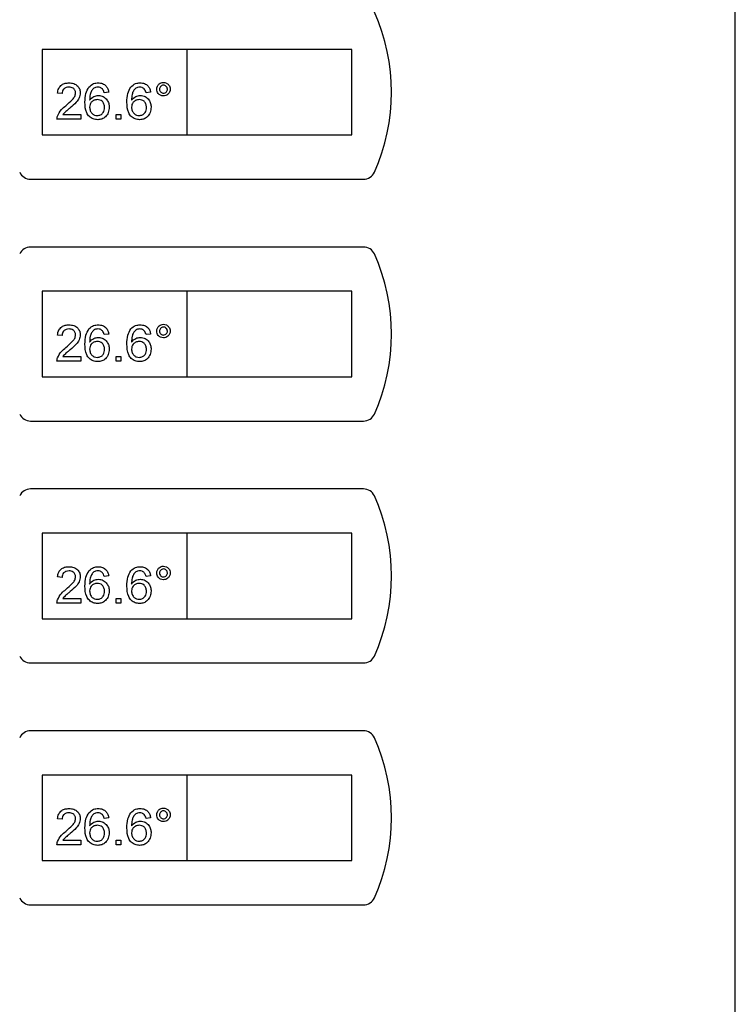
# Model space of a CAD drawing. Units: millimetres. Extents: x 0 to 4200, y 0 to 2970.
# Drawn here: x 1108 to 1229, y 2080 to 2247 of the extents above; entities that cross this region are included whole.
import ezdxf

# ---------------------------------------------------------------- set-up
doc = ezdxf.new("R2010")
doc.units = ezdxf.units.MM
doc.linetypes.add('SLD-Durchgehend', pattern=[0])
doc.layers.add('SLD-0', color=7, linetype='SLD-Durchgehend', lineweight=30)
doc.styles.add('SLDTEXTSTYLE1', font='TXT', dxfattribs={"width": 0.605})
doc.dimstyles.new('SLDDIMSTYLE0', dxfattribs={"dimtxt": 35, "dimasz": 25, "dimexe": 0, "dimexo": 0.0625, "dimgap": 8.75, "dimtad": 1, "dimdec": 0, "dimrnd": 1e-09, "dimzin": 12, "dimdsep": 46, "dimtxsty": 'SLDTEXTSTYLE1', "dimsah": 1, "dimcen": 0.09, "dimadec": 0, "dimazin": 3, "dimtfac": 1, "dimtdec": 0, "dimtofl": 0, "dimtmove": 0, "dimatfit": 3, "dimfxl": 1, "dimfrac": 2, "dimtolj": 1, "dimtzin": 12, "dimarcsym": 0})

# ---------------------------------------------------------------- blocks, each defined once
blk = doc.blocks.new('_D')
at = {"ltscale": 10}
for p, q in [((757.31, 2245.22), (757.31, 2620.93)), ((1700.81, 2153.22), (1700.81, 2620.93)), ((1700.81, 2610.93), (757.31, 2610.93))]:
    blk.add_line(p, q, dxfattribs=at)
for points in [[(757.31, 2610.93), (782.31, 2606.93), (782.31, 2614.93)], [(1700.81, 2610.93), (1675.81, 2614.93), (1675.81, 2606.93)]]:
    blk.add_solid(points, dxfattribs=at)
at = {"ltscale": 10, "insert": (1188.96, 2656.04), "char_height": 35, "attachment_point": 1, "style": 'SLDTEXTSTYLE1'}
blk.add_mtext('943', dxfattribs=at)

msp = doc.modelspace()

# ---------------------------------------------------------------- linework, layer by layer
at = {"layer": 'SLD-0', "ltscale": 10}
for p, q in [((1229.01, 1616.52), (1229.01, 2409.92)), ((1135.96, 2241.47), (1111.46, 2241.47)), ((1111.46, 2241.47), (1111.46, 2226.97)), ((1135.96, 2241.47), (1135.96, 2226.97)), ((1163.96, 2241.47), (1135.96, 2241.47)), ((1163.96, 2226.97), (1163.96, 2241.47)), ((1114.83, 2233.97), (1114.04, 2234.05)), ((1122.74, 2234.21), (1121.95, 2234.13)), ((1129.85, 2234.21), (1129.06, 2234.13)), ((1114.98, 2230.42), (1118, 2230.42)), ((1118, 2230.42), (1118, 2229.63)), ((1124, 2229.63), (1124, 2230.42)), ((1124, 2230.42), (1124.79, 2230.42)), ((1124.79, 2230.42), (1124.79, 2229.63)), ((1118, 2229.63), (1113.96, 2229.63)), ((1124.79, 2229.63), (1124, 2229.63)), ((1111.46, 2226.97), (1135.96, 2226.97)), ((1135.96, 2226.97), (1163.96, 2226.97)), ((1109.46, 2219.47), (1165.97, 2219.47)), ((1165.97, 2207.97), (1109.46, 2207.97)), ((1135.96, 2200.47), (1111.46, 2200.47)), ((1111.46, 2200.47), (1111.46, 2185.97)), ((1135.96, 2200.47), (1135.96, 2185.97)), ((1163.96, 2200.47), (1135.96, 2200.47)), ((1163.96, 2185.97), (1163.96, 2200.47)), ((1114.83, 2192.97), (1114.04, 2193.05)), ((1122.74, 2193.21), (1121.95, 2193.13)), ((1129.85, 2193.21), (1129.06, 2193.13)), ((1118, 2188.63), (1113.96, 2188.63)), ((1114.98, 2189.42), (1118, 2189.42)), ((1118, 2189.42), (1118, 2188.63)), ((1124, 2188.63), (1124, 2189.42)), ((1124, 2189.42), (1124.79, 2189.42)), ((1124.79, 2188.63), (1124, 2188.63)), ((1124.79, 2189.42), (1124.79, 2188.63)), ((1111.46, 2185.97), (1135.96, 2185.97)), ((1135.96, 2185.97), (1163.96, 2185.97)), ((1109.46, 2178.47), (1165.97, 2178.47)), ((1165.97, 2166.97), (1109.46, 2166.97)), ((1135.96, 2159.47), (1111.46, 2159.47)), ((1111.46, 2159.47), (1111.46, 2144.97)), ((1135.96, 2159.47), (1135.96, 2144.97)), ((1163.96, 2159.47), (1135.96, 2159.47)), ((1163.96, 2144.97), (1163.96, 2159.47)), ((1114.83, 2151.97), (1114.04, 2152.05)), ((1122.74, 2152.21), (1121.95, 2152.13)), ((1129.85, 2152.21), (1129.06, 2152.13)), ((1114.98, 2148.42), (1118, 2148.42)), ((1118, 2148.42), (1118, 2147.63)), ((1124, 2147.63), (1124, 2148.42)), ((1124, 2148.42), (1124.79, 2148.42)), ((1124.79, 2148.42), (1124.79, 2147.63)), ((1118, 2147.63), (1113.96, 2147.63)), ((1124.79, 2147.63), (1124, 2147.63)), ((1111.46, 2144.97), (1135.96, 2144.97)), ((1135.96, 2144.97), (1163.96, 2144.97)), ((1109.46, 2137.47), (1165.97, 2137.47)), ((1165.97, 2125.97), (1109.46, 2125.97)), ((1135.96, 2118.47), (1111.46, 2118.47)), ((1111.46, 2118.47), (1111.46, 2103.97)), ((1135.96, 2118.47), (1135.96, 2103.97)), ((1163.96, 2118.47), (1135.96, 2118.47)), ((1163.96, 2103.97), (1163.96, 2118.47)), ((1122.74, 2111.21), (1121.95, 2111.13)), ((1129.85, 2111.21), (1129.06, 2111.13)), ((1114.83, 2110.97), (1114.04, 2111.05)), ((1118, 2106.63), (1113.96, 2106.63)), ((1114.98, 2107.42), (1118, 2107.42)), ((1118, 2107.42), (1118, 2106.63)), ((1124, 2106.63), (1124, 2107.42)), ((1124, 2107.42), (1124.79, 2107.42)), ((1124.79, 2106.63), (1124, 2106.63)), ((1124.79, 2107.42), (1124.79, 2106.63)), ((1111.46, 2103.97), (1135.96, 2103.97)), ((1135.96, 2103.97), (1163.96, 2103.97)), ((1109.46, 2096.47), (1165.97, 2096.47))]:
    msp.add_line(p, q, dxfattribs=at)
at = {"layer": 'SLD-0', "ltscale": 100}
for centre, radius, start, end in [((1137.71, 2234.22), 33, 335.7141, 24.2859), ((1109.46, 2221.47), 2, 204.2859, 270), ((1165.97, 2221.47), 2, 270, 335.7141), ((1109.46, 2205.97), 2, 90, 155.7141), ((1165.97, 2205.97), 2, 24.2859, 90), ((1137.71, 2193.22), 33, 335.7141, 24.2859), ((1109.46, 2180.47), 2, 204.2859, 270), ((1165.97, 2180.47), 2, 270, 335.7141), ((1109.46, 2164.97), 2, 90, 155.7141), ((1165.97, 2164.97), 2, 24.2859, 90), ((1137.71, 2152.22), 33, 335.7141, 24.2859), ((1109.46, 2139.47), 2, 204.2859, 270), ((1165.97, 2139.47), 2, 270, 335.7141), ((1109.46, 2123.97), 2, 90, 155.7141), ((1165.97, 2123.97), 2, 24.2859, 90), ((1137.71, 2111.22), 33, 335.7141, 24.2859), ((1109.46, 2098.47), 2, 204.2859, 270), ((1165.97, 2098.47), 2, 270, 335.7141)]:
    msp.add_arc(centre, radius, start, end, dxfattribs=at)
at = {"layer": 'SLD-0', "ltscale": 10}
for points, knots in [([(1114.04, 2234.05), (1114.09, 2234.33), (1114.18, 2234.87), (1114.71, 2235.48), (1115.37, 2235.76), (1115.8, 2235.78), (1116.02, 2235.79)], [0, 0, 0, 0, 0.280235, 0.558893, 0.779132, 1, 1, 1, 1]), ([(1116, 2235.08), (1115.83, 2235.07), (1115.49, 2235.04), (1115.08, 2234.77), (1114.86, 2234.38), (1114.84, 2234.11), (1114.83, 2233.97)], [0, 0, 0, 0, 0.28041, 0.559489, 0.779375, 1, 1, 1, 1]), ([(1117.13, 2234.08), (1117.1, 2234.24), (1117.06, 2234.56), (1116.74, 2234.89), (1116.37, 2235.06), (1116.13, 2235.07), (1116, 2235.08)], [0, 0, 0, 0, 0.27908, 0.558612, 0.779043, 1, 1, 1, 1]), ([(1116.02, 2235.79), (1116.29, 2235.77), (1116.82, 2235.74), (1117.47, 2235.31), (1117.86, 2234.72), (1117.9, 2234.3), (1117.92, 2234.09)], [0, 0, 0, 0, 0.280482, 0.559644, 0.779749, 1, 1, 1, 1]), ([(1118.71, 2232.51), (1118.71, 2233.03), (1118.73, 2233.95), (1119.18, 2234.74), (1119.38, 2235.09)], [0, 0, 0, 0, 0.561396, 1, 1, 1, 1]), ([(1119.38, 2235.09), (1119.63, 2235.32), (1120.08, 2235.73), (1120.69, 2235.77), (1120.96, 2235.79)], [0, 0, 0, 0, 0.55838, 1, 1, 1, 1]), ([(1120.23, 2234.9), (1120.08, 2234.75), (1119.78, 2234.45), (1119.52, 2233.72), (1119.51, 2233.18), (1119.5, 2232.85)], [0, 0, 0, 0, 0.279359, 0.559176, 1, 1, 1, 1]), ([(1120.91, 2235.08), (1120.77, 2235.07), (1120.54, 2235.05), (1120.33, 2234.95), (1120.23, 2234.9)], [0, 0, 0, 0, 0.559717, 1, 1, 1, 1]), ([(1121.66, 2234.77), (1121.54, 2234.87), (1121.32, 2235.05), (1121.03, 2235.07), (1120.91, 2235.08)], [0, 0, 0, 0, 0.559004, 1, 1, 1, 1]), ([(1120.96, 2235.79), (1121.2, 2235.77), (1121.7, 2235.73), (1122.28, 2235.33), (1122.63, 2234.78), (1122.7, 2234.4), (1122.74, 2234.21)], [0, 0, 0, 0, 0.280049, 0.559187, 0.779374, 1, 1, 1, 1]), ([(1121.95, 2234.13), (1121.91, 2234.26), (1121.86, 2234.49), (1121.72, 2234.68), (1121.66, 2234.77)], [0, 0, 0, 0, 0.560488, 1, 1, 1, 1]), ([(1125.82, 2232.51), (1125.83, 2233.03), (1125.84, 2233.95), (1126.29, 2234.74), (1126.49, 2235.09)], [0, 0, 0, 0, 0.561396, 1, 1, 1, 1]), ([(1126.49, 2235.09), (1126.74, 2235.32), (1127.2, 2235.73), (1127.8, 2235.77), (1128.07, 2235.79)], [0, 0, 0, 0, 0.55838, 1, 1, 1, 1]), ([(1127.34, 2234.9), (1127.19, 2234.75), (1126.89, 2234.45), (1126.64, 2233.72), (1126.62, 2233.18), (1126.61, 2232.85)], [0, 0, 0, 0, 0.279359, 0.559176, 1, 1, 1, 1]), ([(1128.02, 2235.08), (1127.89, 2235.07), (1127.65, 2235.05), (1127.44, 2234.95), (1127.34, 2234.9)], [0, 0, 0, 0, 0.559717, 1, 1, 1, 1]), ([(1128.77, 2234.77), (1128.65, 2234.87), (1128.43, 2235.05), (1128.14, 2235.07), (1128.02, 2235.08)], [0, 0, 0, 0, 0.559004, 1, 1, 1, 1]), ([(1128.07, 2235.79), (1128.32, 2235.77), (1128.81, 2235.73), (1129.4, 2235.33), (1129.74, 2234.78), (1129.81, 2234.4), (1129.85, 2234.21)], [0, 0, 0, 0, 0.280049, 0.559187, 0.779374, 1, 1, 1, 1]), ([(1129.06, 2234.13), (1129.03, 2234.26), (1128.97, 2234.49), (1128.83, 2234.68), (1128.77, 2234.77)], [0, 0, 0, 0, 0.560488, 1, 1, 1, 1]), ([(1130.88, 2234.73), (1130.9, 2234.9), (1130.94, 2235.23), (1131.25, 2235.61), (1131.62, 2235.84), (1131.89, 2235.86), (1132.02, 2235.87)], [0, 0, 0, 0, 0.279529, 0.55934, 0.779658, 1, 1, 1, 1]), ([(1132.02, 2233.58), (1131.85, 2233.6), (1131.51, 2233.64), (1131.14, 2233.95), (1130.91, 2234.33), (1130.89, 2234.6), (1130.88, 2234.73)], [0, 0, 0, 0, 0.279488, 0.559227, 0.779561, 1, 1, 1, 1]), ([(1132.02, 2235.4), (1131.93, 2235.39), (1131.73, 2235.36), (1131.51, 2235.18), (1131.37, 2234.96), (1131.36, 2234.8), (1131.35, 2234.73)], [0, 0, 0, 0, 0.279558, 0.559263, 0.779588, 1, 1, 1, 1]), ([(1131.35, 2234.73), (1131.36, 2234.63), (1131.39, 2234.43), (1131.57, 2234.21), (1131.79, 2234.07), (1131.95, 2234.06), (1132.02, 2234.05)], [0, 0, 0, 0, 0.279565, 0.559423, 0.7797, 1, 1, 1, 1]), ([(1132.02, 2235.87), (1132.19, 2235.85), (1132.53, 2235.81), (1132.9, 2235.5), (1133.13, 2235.13), (1133.16, 2234.86), (1133.17, 2234.73)], [0, 0, 0, 0, 0.279563, 0.559286, 0.7796, 1, 1, 1, 1]), ([(1132.69, 2234.73), (1132.68, 2234.82), (1132.66, 2235.02), (1132.47, 2235.24), (1132.26, 2235.38), (1132.1, 2235.39), (1132.02, 2235.4)], [0, 0, 0, 0, 0.279512, 0.559328, 0.779657, 1, 1, 1, 1]), ([(1132.02, 2234.05), (1132.12, 2234.07), (1132.32, 2234.09), (1132.54, 2234.27), (1132.67, 2234.49), (1132.69, 2234.65), (1132.69, 2234.73)], [0, 0, 0, 0, 0.279549, 0.55928, 0.779603, 1, 1, 1, 1]), ([(1133.17, 2234.73), (1133.15, 2234.56), (1133.11, 2234.22), (1132.79, 2233.85), (1132.42, 2233.61), (1132.15, 2233.59), (1132.02, 2233.58)], [0, 0, 0, 0, 0.279465, 0.55931, 0.779609, 1, 1, 1, 1]), ([(1115.47, 2231.93), (1115.86, 2232.27), (1116.41, 2232.74), (1117.02, 2233.47), (1117.09, 2233.88), (1117.13, 2234.08)], [0, 0, 0, 0, 0.5613127, 0.7813859, 1, 1, 1, 1]), ([(1117.92, 2234.09), (1117.87, 2233.8), (1117.79, 2233.21), (1117.13, 2232.35), (1116.56, 2231.86), (1116.21, 2231.56)], [0, 0, 0, 0, 0.278741, 0.558834, 1, 1, 1, 1]), ([(1119.5, 2232.85), (1119.72, 2233.1), (1120.13, 2233.56), (1120.73, 2233.63), (1120.99, 2233.66)], [0, 0, 0, 0, 0.558625, 1, 1, 1, 1]), ([(1120.99, 2233.66), (1121.28, 2233.62), (1121.84, 2233.55), (1122.45, 2232.98), (1122.77, 2232.33), (1122.8, 2231.88), (1122.82, 2231.66)], [0, 0, 0, 0, 0.2791407, 0.5588147, 0.7791703, 1, 1, 1, 1]), ([(1126.61, 2232.85), (1126.83, 2233.1), (1127.24, 2233.56), (1127.84, 2233.63), (1128.11, 2233.66)], [0, 0, 0, 0, 0.558625, 1, 1, 1, 1]), ([(1128.11, 2233.66), (1128.39, 2233.62), (1128.96, 2233.55), (1129.56, 2232.98), (1129.88, 2232.33), (1129.91, 2231.88), (1129.93, 2231.66)], [0, 0, 0, 0, 0.279141, 0.558815, 0.77917, 1, 1, 1, 1]), ([(1114.05, 2230.18), (1114.25, 2230.56), (1114.6, 2231.25), (1115.2, 2231.72), (1115.47, 2231.93)], [0, 0, 0, 0, 0.558359, 1, 1, 1, 1]), ([(1116.21, 2231.56), (1116.06, 2231.44), (1115.82, 2231.24), (1115.48, 2230.96), (1115.2, 2230.71), (1115.05, 2230.52), (1114.98, 2230.42)], [0, 0, 0, 0, 0.3400378, 0.5600628, 0.7800895, 1, 1, 1, 1]), ([(1120.87, 2229.55), (1120.61, 2229.57), (1120.09, 2229.62), (1119.41, 2230.05), (1118.76, 2231), (1118.73, 2231.89), (1118.71, 2232.51)], [0, 0, 0, 0, 0.186919, 0.373549, 0.560232, 1, 1, 1, 1]), ([(1120.78, 2232.95), (1120.59, 2232.93), (1120.21, 2232.89), (1119.78, 2232.55), (1119.53, 2232.12), (1119.51, 2231.82), (1119.5, 2231.67)], [0, 0, 0, 0, 0.27974, 0.559339, 0.779412, 1, 1, 1, 1]), ([(1119.5, 2231.67), (1119.52, 2231.47), (1119.57, 2231.07), (1119.88, 2230.59), (1120.33, 2230.3), (1120.65, 2230.27), (1120.81, 2230.26)], [0, 0, 0, 0, 0.280082, 0.55977, 0.779688, 1, 1, 1, 1]), ([(1122.03, 2231.63), (1122.01, 2231.83), (1121.98, 2232.21), (1121.67, 2232.67), (1121.23, 2232.92), (1120.93, 2232.94), (1120.78, 2232.95)], [0, 0, 0, 0, 0.280456, 0.559364, 0.779311, 1, 1, 1, 1]), ([(1120.81, 2230.26), (1121, 2230.28), (1121.39, 2230.33), (1121.8, 2230.72), (1122, 2231.18), (1122.02, 2231.48), (1122.03, 2231.63)], [0, 0, 0, 0, 0.279489, 0.558551, 0.778978, 1, 1, 1, 1]), ([(1122.82, 2231.66), (1122.78, 2231.36), (1122.72, 2230.76), (1122.25, 2230.04), (1121.58, 2229.61), (1121.1, 2229.57), (1120.87, 2229.55)], [0, 0, 0, 0, 0.2802299, 0.5597606, 0.7797594, 1, 1, 1, 1]), ([(1127.98, 2229.55), (1127.72, 2229.57), (1127.2, 2229.62), (1126.53, 2230.05), (1125.88, 2231), (1125.84, 2231.89), (1125.82, 2232.51)], [0, 0, 0, 0, 0.186919, 0.373549, 0.560232, 1, 1, 1, 1]), ([(1127.89, 2232.95), (1127.7, 2232.93), (1127.32, 2232.89), (1126.89, 2232.55), (1126.64, 2232.12), (1126.62, 2231.82), (1126.61, 2231.67)], [0, 0, 0, 0, 0.27974, 0.559339, 0.779412, 1, 1, 1, 1]), ([(1126.61, 2231.67), (1126.63, 2231.47), (1126.68, 2231.07), (1127, 2230.59), (1127.44, 2230.3), (1127.76, 2230.27), (1127.92, 2230.26)], [0, 0, 0, 0, 0.280082, 0.55977, 0.779688, 1, 1, 1, 1]), ([(1129.14, 2231.63), (1129.12, 2231.83), (1129.1, 2232.21), (1128.78, 2232.67), (1128.34, 2232.92), (1128.04, 2232.94), (1127.89, 2232.95)], [0, 0, 0, 0, 0.280456, 0.559364, 0.779311, 1, 1, 1, 1]), ([(1127.92, 2230.26), (1128.11, 2230.28), (1128.5, 2230.33), (1128.92, 2230.72), (1129.11, 2231.18), (1129.13, 2231.48), (1129.14, 2231.63)], [0, 0, 0, 0, 0.279489, 0.558551, 0.778978, 1, 1, 1, 1]), ([(1129.93, 2231.66), (1129.9, 2231.36), (1129.84, 2230.76), (1129.36, 2230.04), (1128.69, 2229.61), (1128.22, 2229.57), (1127.98, 2229.55)], [0, 0, 0, 0, 0.28023, 0.559761, 0.779759, 1, 1, 1, 1]), ([(1113.96, 2229.63), (1113.97, 2229.73), (1113.97, 2229.92), (1114.02, 2230.1), (1114.05, 2230.18)], [0, 0, 0, 0, 0.559956, 1, 1, 1, 1]), ([(1114.04, 2193.05), (1114.09, 2193.33), (1114.18, 2193.87), (1114.71, 2194.48), (1115.37, 2194.76), (1115.8, 2194.78), (1116.02, 2194.79)], [0, 0, 0, 0, 0.280235, 0.558893, 0.779132, 1, 1, 1, 1]), ([(1116.02, 2194.79), (1116.29, 2194.77), (1116.82, 2194.74), (1117.47, 2194.31), (1117.86, 2193.72), (1117.9, 2193.3), (1117.92, 2193.09)], [0, 0, 0, 0, 0.280482, 0.559644, 0.779749, 1, 1, 1, 1]), ([(1119.38, 2194.09), (1119.63, 2194.32), (1120.08, 2194.73), (1120.69, 2194.77), (1120.96, 2194.79)], [0, 0, 0, 0, 0.55838, 1, 1, 1, 1]), ([(1120.96, 2194.79), (1121.2, 2194.77), (1121.7, 2194.73), (1122.28, 2194.33), (1122.63, 2193.78), (1122.7, 2193.4), (1122.74, 2193.21)], [0, 0, 0, 0, 0.280049, 0.559187, 0.779374, 1, 1, 1, 1]), ([(1126.49, 2194.09), (1126.74, 2194.32), (1127.2, 2194.73), (1127.8, 2194.77), (1128.07, 2194.79)], [0, 0, 0, 0, 0.55838, 1, 1, 1, 1]), ([(1128.07, 2194.79), (1128.32, 2194.77), (1128.81, 2194.73), (1129.4, 2194.33), (1129.74, 2193.78), (1129.81, 2193.4), (1129.85, 2193.21)], [0, 0, 0, 0, 0.280049, 0.559187, 0.779374, 1, 1, 1, 1]), ([(1130.88, 2193.73), (1130.9, 2193.9), (1130.94, 2194.23), (1131.25, 2194.61), (1131.62, 2194.84), (1131.89, 2194.86), (1132.02, 2194.87)], [0, 0, 0, 0, 0.279529, 0.55934, 0.779658, 1, 1, 1, 1]), ([(1132.02, 2194.87), (1132.19, 2194.85), (1132.53, 2194.81), (1132.9, 2194.5), (1133.13, 2194.13), (1133.16, 2193.86), (1133.17, 2193.73)], [0, 0, 0, 0, 0.279563, 0.559286, 0.7796, 1, 1, 1, 1]), ([(1116, 2194.08), (1115.83, 2194.07), (1115.49, 2194.04), (1115.08, 2193.77), (1114.86, 2193.38), (1114.84, 2193.11), (1114.83, 2192.97)], [0, 0, 0, 0, 0.28041, 0.559489, 0.779375, 1, 1, 1, 1]), ([(1115.47, 2190.93), (1115.86, 2191.27), (1116.41, 2191.74), (1117.02, 2192.47), (1117.09, 2192.88), (1117.13, 2193.08)], [0, 0, 0, 0, 0.5613127, 0.7813859, 1, 1, 1, 1]), ([(1117.13, 2193.08), (1117.1, 2193.24), (1117.06, 2193.56), (1116.74, 2193.89), (1116.37, 2194.06), (1116.13, 2194.07), (1116, 2194.08)], [0, 0, 0, 0, 0.27908, 0.558612, 0.779043, 1, 1, 1, 1]), ([(1117.92, 2193.09), (1117.87, 2192.8), (1117.79, 2192.21), (1117.13, 2191.35), (1116.56, 2190.86), (1116.21, 2190.56)], [0, 0, 0, 0, 0.278741, 0.558834, 1, 1, 1, 1]), ([(1118.71, 2191.51), (1118.71, 2192.03), (1118.73, 2192.95), (1119.18, 2193.74), (1119.38, 2194.09)], [0, 0, 0, 0, 0.561396, 1, 1, 1, 1]), ([(1120.23, 2193.9), (1120.08, 2193.75), (1119.78, 2193.45), (1119.52, 2192.72), (1119.51, 2192.18), (1119.5, 2191.85)], [0, 0, 0, 0, 0.279359, 0.559176, 1, 1, 1, 1]), ([(1120.91, 2194.08), (1120.77, 2194.07), (1120.54, 2194.05), (1120.33, 2193.95), (1120.23, 2193.9)], [0, 0, 0, 0, 0.559717, 1, 1, 1, 1]), ([(1121.66, 2193.77), (1121.54, 2193.87), (1121.32, 2194.05), (1121.03, 2194.07), (1120.91, 2194.08)], [0, 0, 0, 0, 0.559004, 1, 1, 1, 1]), ([(1121.95, 2193.13), (1121.91, 2193.26), (1121.86, 2193.49), (1121.72, 2193.68), (1121.66, 2193.77)], [0, 0, 0, 0, 0.560488, 1, 1, 1, 1]), ([(1125.82, 2191.51), (1125.83, 2192.03), (1125.84, 2192.95), (1126.29, 2193.74), (1126.49, 2194.09)], [0, 0, 0, 0, 0.561396, 1, 1, 1, 1]), ([(1127.34, 2193.9), (1127.19, 2193.75), (1126.89, 2193.45), (1126.64, 2192.72), (1126.62, 2192.18), (1126.61, 2191.85)], [0, 0, 0, 0, 0.279359, 0.559176, 1, 1, 1, 1]), ([(1128.02, 2194.08), (1127.89, 2194.07), (1127.65, 2194.05), (1127.44, 2193.95), (1127.34, 2193.9)], [0, 0, 0, 0, 0.559717, 1, 1, 1, 1]), ([(1128.77, 2193.77), (1128.65, 2193.87), (1128.43, 2194.05), (1128.14, 2194.07), (1128.02, 2194.08)], [0, 0, 0, 0, 0.559004, 1, 1, 1, 1]), ([(1129.06, 2193.13), (1129.03, 2193.26), (1128.97, 2193.49), (1128.83, 2193.68), (1128.77, 2193.77)], [0, 0, 0, 0, 0.560488, 1, 1, 1, 1]), ([(1132.02, 2192.58), (1131.85, 2192.6), (1131.51, 2192.64), (1131.14, 2192.95), (1130.91, 2193.33), (1130.89, 2193.6), (1130.88, 2193.73)], [0, 0, 0, 0, 0.279488, 0.559227, 0.779561, 1, 1, 1, 1]), ([(1132.02, 2194.4), (1131.93, 2194.39), (1131.73, 2194.36), (1131.51, 2194.18), (1131.37, 2193.96), (1131.36, 2193.8), (1131.35, 2193.73)], [0, 0, 0, 0, 0.279558, 0.559263, 0.779588, 1, 1, 1, 1]), ([(1131.35, 2193.73), (1131.36, 2193.63), (1131.39, 2193.43), (1131.57, 2193.21), (1131.79, 2193.07), (1131.95, 2193.06), (1132.02, 2193.05)], [0, 0, 0, 0, 0.279565, 0.559423, 0.7797, 1, 1, 1, 1]), ([(1132.69, 2193.73), (1132.68, 2193.82), (1132.66, 2194.02), (1132.47, 2194.24), (1132.26, 2194.38), (1132.1, 2194.39), (1132.02, 2194.4)], [0, 0, 0, 0, 0.279512, 0.559328, 0.779657, 1, 1, 1, 1]), ([(1132.02, 2193.05), (1132.12, 2193.07), (1132.32, 2193.09), (1132.54, 2193.27), (1132.67, 2193.49), (1132.69, 2193.65), (1132.69, 2193.73)], [0, 0, 0, 0, 0.279549, 0.55928, 0.779603, 1, 1, 1, 1]), ([(1133.17, 2193.73), (1133.15, 2193.56), (1133.11, 2193.22), (1132.79, 2192.85), (1132.42, 2192.61), (1132.15, 2192.59), (1132.02, 2192.58)], [0, 0, 0, 0, 0.279465, 0.55931, 0.779609, 1, 1, 1, 1]), ([(1120.87, 2188.55), (1120.61, 2188.57), (1120.09, 2188.62), (1119.41, 2189.05), (1118.76, 2190), (1118.73, 2190.89), (1118.71, 2191.51)], [0, 0, 0, 0, 0.186919, 0.373549, 0.560232, 1, 1, 1, 1]), ([(1119.5, 2191.85), (1119.72, 2192.1), (1120.13, 2192.56), (1120.73, 2192.63), (1120.99, 2192.66)], [0, 0, 0, 0, 0.558625, 1, 1, 1, 1]), ([(1120.78, 2191.95), (1120.59, 2191.93), (1120.21, 2191.89), (1119.78, 2191.55), (1119.53, 2191.12), (1119.51, 2190.82), (1119.5, 2190.67)], [0, 0, 0, 0, 0.27974, 0.559339, 0.779412, 1, 1, 1, 1]), ([(1122.03, 2190.63), (1122.01, 2190.83), (1121.98, 2191.21), (1121.67, 2191.67), (1121.23, 2191.92), (1120.93, 2191.94), (1120.78, 2191.95)], [0, 0, 0, 0, 0.280456, 0.559364, 0.779311, 1, 1, 1, 1]), ([(1120.99, 2192.66), (1121.28, 2192.62), (1121.84, 2192.55), (1122.45, 2191.98), (1122.77, 2191.33), (1122.8, 2190.88), (1122.82, 2190.66)], [0, 0, 0, 0, 0.2791407, 0.5588147, 0.7791703, 1, 1, 1, 1]), ([(1127.98, 2188.55), (1127.72, 2188.57), (1127.2, 2188.62), (1126.53, 2189.05), (1125.88, 2190), (1125.84, 2190.89), (1125.82, 2191.51)], [0, 0, 0, 0, 0.186919, 0.373549, 0.560232, 1, 1, 1, 1]), ([(1126.61, 2191.85), (1126.83, 2192.1), (1127.24, 2192.56), (1127.84, 2192.63), (1128.11, 2192.66)], [0, 0, 0, 0, 0.558625, 1, 1, 1, 1]), ([(1127.89, 2191.95), (1127.7, 2191.93), (1127.32, 2191.89), (1126.89, 2191.55), (1126.64, 2191.12), (1126.62, 2190.82), (1126.61, 2190.67)], [0, 0, 0, 0, 0.27974, 0.559339, 0.779412, 1, 1, 1, 1]), ([(1129.14, 2190.63), (1129.12, 2190.83), (1129.1, 2191.21), (1128.78, 2191.67), (1128.34, 2191.92), (1128.04, 2191.94), (1127.89, 2191.95)], [0, 0, 0, 0, 0.280456, 0.559364, 0.779311, 1, 1, 1, 1]), ([(1128.11, 2192.66), (1128.39, 2192.62), (1128.96, 2192.55), (1129.56, 2191.98), (1129.88, 2191.33), (1129.91, 2190.88), (1129.93, 2190.66)], [0, 0, 0, 0, 0.279141, 0.558815, 0.77917, 1, 1, 1, 1]), ([(1114.05, 2189.18), (1114.25, 2189.56), (1114.6, 2190.25), (1115.2, 2190.72), (1115.47, 2190.93)], [0, 0, 0, 0, 0.558359, 1, 1, 1, 1]), ([(1116.21, 2190.56), (1116.06, 2190.44), (1115.82, 2190.24), (1115.48, 2189.96), (1115.2, 2189.71), (1115.05, 2189.52), (1114.98, 2189.42)], [0, 0, 0, 0, 0.3400378, 0.5600628, 0.7800895, 1, 1, 1, 1]), ([(1119.5, 2190.67), (1119.52, 2190.47), (1119.57, 2190.07), (1119.88, 2189.59), (1120.33, 2189.3), (1120.65, 2189.27), (1120.81, 2189.26)], [0, 0, 0, 0, 0.280082, 0.55977, 0.779688, 1, 1, 1, 1]), ([(1120.81, 2189.26), (1121, 2189.28), (1121.39, 2189.33), (1121.8, 2189.72), (1122, 2190.18), (1122.02, 2190.48), (1122.03, 2190.63)], [0, 0, 0, 0, 0.279489, 0.558551, 0.778978, 1, 1, 1, 1]), ([(1122.82, 2190.66), (1122.78, 2190.36), (1122.72, 2189.76), (1122.25, 2189.04), (1121.58, 2188.61), (1121.1, 2188.57), (1120.87, 2188.55)], [0, 0, 0, 0, 0.2802299, 0.5597606, 0.7797594, 1, 1, 1, 1]), ([(1126.61, 2190.67), (1126.63, 2190.47), (1126.68, 2190.07), (1127, 2189.59), (1127.44, 2189.3), (1127.76, 2189.27), (1127.92, 2189.26)], [0, 0, 0, 0, 0.280082, 0.55977, 0.779688, 1, 1, 1, 1]), ([(1127.92, 2189.26), (1128.11, 2189.28), (1128.5, 2189.33), (1128.92, 2189.72), (1129.11, 2190.18), (1129.13, 2190.48), (1129.14, 2190.63)], [0, 0, 0, 0, 0.279489, 0.558551, 0.778978, 1, 1, 1, 1]), ([(1129.93, 2190.66), (1129.9, 2190.36), (1129.84, 2189.76), (1129.36, 2189.04), (1128.69, 2188.61), (1128.22, 2188.57), (1127.98, 2188.55)], [0, 0, 0, 0, 0.28023, 0.559761, 0.779759, 1, 1, 1, 1]), ([(1113.96, 2188.63), (1113.97, 2188.73), (1113.97, 2188.92), (1114.02, 2189.1), (1114.05, 2189.18)], [0, 0, 0, 0, 0.559956, 1, 1, 1, 1]), ([(1114.04, 2152.05), (1114.09, 2152.33), (1114.18, 2152.87), (1114.71, 2153.48), (1115.37, 2153.76), (1115.8, 2153.78), (1116.02, 2153.79)], [0, 0, 0, 0, 0.280235, 0.558893, 0.779132, 1, 1, 1, 1]), ([(1116, 2153.08), (1115.83, 2153.07), (1115.49, 2153.04), (1115.08, 2152.77), (1114.86, 2152.38), (1114.84, 2152.11), (1114.83, 2151.97)], [0, 0, 0, 0, 0.28041, 0.559489, 0.779375, 1, 1, 1, 1]), ([(1117.13, 2152.08), (1117.1, 2152.24), (1117.06, 2152.56), (1116.74, 2152.89), (1116.37, 2153.06), (1116.13, 2153.07), (1116, 2153.08)], [0, 0, 0, 0, 0.27908, 0.558612, 0.779043, 1, 1, 1, 1]), ([(1116.02, 2153.79), (1116.29, 2153.77), (1116.82, 2153.74), (1117.47, 2153.31), (1117.86, 2152.72), (1117.9, 2152.3), (1117.92, 2152.09)], [0, 0, 0, 0, 0.280482, 0.559644, 0.779749, 1, 1, 1, 1]), ([(1118.71, 2150.51), (1118.71, 2151.03), (1118.73, 2151.95), (1119.18, 2152.74), (1119.38, 2153.09)], [0, 0, 0, 0, 0.561396, 1, 1, 1, 1]), ([(1119.38, 2153.09), (1119.63, 2153.32), (1120.08, 2153.73), (1120.69, 2153.77), (1120.96, 2153.79)], [0, 0, 0, 0, 0.5583797, 1, 1, 1, 1]), ([(1120.91, 2153.08), (1120.77, 2153.07), (1120.54, 2153.05), (1120.33, 2152.95), (1120.23, 2152.9)], [0, 0, 0, 0, 0.559717, 1, 1, 1, 1]), ([(1121.66, 2152.77), (1121.54, 2152.87), (1121.32, 2153.05), (1121.03, 2153.07), (1120.91, 2153.08)], [0, 0, 0, 0, 0.559004, 1, 1, 1, 1]), ([(1120.96, 2153.79), (1121.2, 2153.77), (1121.7, 2153.73), (1122.28, 2153.33), (1122.63, 2152.78), (1122.7, 2152.4), (1122.74, 2152.21)], [0, 0, 0, 0, 0.280049, 0.559187, 0.779374, 1, 1, 1, 1]), ([(1125.82, 2150.51), (1125.83, 2151.03), (1125.84, 2151.95), (1126.29, 2152.74), (1126.49, 2153.09)], [0, 0, 0, 0, 0.561396, 1, 1, 1, 1]), ([(1126.49, 2153.09), (1126.74, 2153.32), (1127.2, 2153.73), (1127.8, 2153.77), (1128.07, 2153.79)], [0, 0, 0, 0, 0.55838, 1, 1, 1, 1]), ([(1128.02, 2153.08), (1127.89, 2153.07), (1127.65, 2153.05), (1127.44, 2152.95), (1127.34, 2152.9)], [0, 0, 0, 0, 0.559717, 1, 1, 1, 1]), ([(1128.77, 2152.77), (1128.65, 2152.87), (1128.43, 2153.05), (1128.14, 2153.07), (1128.02, 2153.08)], [0, 0, 0, 0, 0.559004, 1, 1, 1, 1]), ([(1128.07, 2153.79), (1128.32, 2153.77), (1128.81, 2153.73), (1129.4, 2153.33), (1129.74, 2152.78), (1129.81, 2152.4), (1129.85, 2152.21)], [0, 0, 0, 0, 0.280049, 0.559187, 0.779374, 1, 1, 1, 1]), ([(1130.88, 2152.73), (1130.9, 2152.9), (1130.94, 2153.23), (1131.25, 2153.61), (1131.62, 2153.84), (1131.89, 2153.86), (1132.02, 2153.87)], [0, 0, 0, 0, 0.279529, 0.55934, 0.779658, 1, 1, 1, 1]), ([(1132.02, 2153.4), (1131.93, 2153.39), (1131.73, 2153.36), (1131.51, 2153.18), (1131.37, 2152.96), (1131.36, 2152.8), (1131.35, 2152.73)], [0, 0, 0, 0, 0.279558, 0.559263, 0.779588, 1, 1, 1, 1]), ([(1132.02, 2153.87), (1132.19, 2153.85), (1132.53, 2153.81), (1132.9, 2153.5), (1133.13, 2153.13), (1133.16, 2152.86), (1133.17, 2152.73)], [0, 0, 0, 0, 0.279563, 0.559286, 0.7796, 1, 1, 1, 1]), ([(1132.69, 2152.73), (1132.68, 2152.82), (1132.66, 2153.02), (1132.47, 2153.24), (1132.26, 2153.38), (1132.1, 2153.39), (1132.02, 2153.4)], [0, 0, 0, 0, 0.279512, 0.559328, 0.779657, 1, 1, 1, 1]), ([(1115.47, 2149.93), (1115.86, 2150.27), (1116.41, 2150.74), (1117.02, 2151.47), (1117.09, 2151.88), (1117.13, 2152.08)], [0, 0, 0, 0, 0.5613127, 0.7813859, 1, 1, 1, 1]), ([(1117.92, 2152.09), (1117.87, 2151.8), (1117.79, 2151.21), (1117.13, 2150.35), (1116.56, 2149.86), (1116.21, 2149.56)], [0, 0, 0, 0, 0.278741, 0.558834, 1, 1, 1, 1]), ([(1120.23, 2152.9), (1120.08, 2152.75), (1119.78, 2152.45), (1119.52, 2151.72), (1119.51, 2151.18), (1119.5, 2150.85)], [0, 0, 0, 0, 0.279359, 0.559176, 1, 1, 1, 1]), ([(1119.5, 2150.85), (1119.72, 2151.1), (1120.13, 2151.56), (1120.73, 2151.63), (1120.99, 2151.66)], [0, 0, 0, 0, 0.558625, 1, 1, 1, 1]), ([(1120.99, 2151.66), (1121.28, 2151.62), (1121.84, 2151.55), (1122.45, 2150.98), (1122.77, 2150.33), (1122.8, 2149.88), (1122.82, 2149.66)], [0, 0, 0, 0, 0.279141, 0.558815, 0.77917, 1, 1, 1, 1]), ([(1121.95, 2152.13), (1121.91, 2152.26), (1121.86, 2152.49), (1121.72, 2152.68), (1121.66, 2152.77)], [0, 0, 0, 0, 0.560488, 1, 1, 1, 1]), ([(1127.34, 2152.9), (1127.19, 2152.75), (1126.89, 2152.45), (1126.64, 2151.72), (1126.62, 2151.18), (1126.61, 2150.85)], [0, 0, 0, 0, 0.279359, 0.559176, 1, 1, 1, 1]), ([(1126.61, 2150.85), (1126.83, 2151.1), (1127.24, 2151.56), (1127.84, 2151.63), (1128.11, 2151.66)], [0, 0, 0, 0, 0.558625, 1, 1, 1, 1]), ([(1128.11, 2151.66), (1128.39, 2151.62), (1128.96, 2151.55), (1129.56, 2150.98), (1129.88, 2150.33), (1129.91, 2149.88), (1129.93, 2149.66)], [0, 0, 0, 0, 0.279141, 0.558815, 0.77917, 1, 1, 1, 1]), ([(1129.06, 2152.13), (1129.03, 2152.26), (1128.97, 2152.49), (1128.83, 2152.68), (1128.77, 2152.77)], [0, 0, 0, 0, 0.560488, 1, 1, 1, 1]), ([(1132.02, 2151.58), (1131.85, 2151.6), (1131.51, 2151.64), (1131.14, 2151.95), (1130.91, 2152.33), (1130.89, 2152.6), (1130.88, 2152.73)], [0, 0, 0, 0, 0.279488, 0.559227, 0.779561, 1, 1, 1, 1]), ([(1131.35, 2152.73), (1131.36, 2152.63), (1131.39, 2152.43), (1131.57, 2152.21), (1131.79, 2152.07), (1131.95, 2152.06), (1132.02, 2152.05)], [0, 0, 0, 0, 0.279565, 0.559423, 0.7797, 1, 1, 1, 1]), ([(1132.02, 2152.05), (1132.12, 2152.07), (1132.32, 2152.09), (1132.54, 2152.27), (1132.67, 2152.49), (1132.69, 2152.65), (1132.69, 2152.73)], [0, 0, 0, 0, 0.279549, 0.55928, 0.779603, 1, 1, 1, 1]), ([(1133.17, 2152.73), (1133.15, 2152.56), (1133.11, 2152.22), (1132.79, 2151.85), (1132.42, 2151.61), (1132.15, 2151.59), (1132.02, 2151.58)], [0, 0, 0, 0, 0.279465, 0.55931, 0.779609, 1, 1, 1, 1]), ([(1114.05, 2148.18), (1114.25, 2148.56), (1114.6, 2149.25), (1115.2, 2149.72), (1115.47, 2149.93)], [0, 0, 0, 0, 0.558359, 1, 1, 1, 1]), ([(1120.87, 2147.55), (1120.61, 2147.57), (1120.09, 2147.62), (1119.41, 2148.05), (1118.76, 2149), (1118.73, 2149.89), (1118.71, 2150.51)], [0, 0, 0, 0, 0.186919, 0.373549, 0.560232, 1, 1, 1, 1]), ([(1120.78, 2150.95), (1120.59, 2150.93), (1120.21, 2150.89), (1119.78, 2150.55), (1119.53, 2150.12), (1119.51, 2149.82), (1119.5, 2149.67)], [0, 0, 0, 0, 0.27974, 0.559339, 0.779412, 1, 1, 1, 1]), ([(1119.5, 2149.67), (1119.52, 2149.47), (1119.57, 2149.07), (1119.88, 2148.59), (1120.33, 2148.3), (1120.65, 2148.27), (1120.81, 2148.26)], [0, 0, 0, 0, 0.280082, 0.55977, 0.779688, 1, 1, 1, 1]), ([(1122.03, 2149.63), (1122.01, 2149.83), (1121.98, 2150.21), (1121.67, 2150.67), (1121.23, 2150.92), (1120.93, 2150.94), (1120.78, 2150.95)], [0, 0, 0, 0, 0.280456, 0.559364, 0.779311, 1, 1, 1, 1]), ([(1120.81, 2148.26), (1121, 2148.28), (1121.39, 2148.33), (1121.8, 2148.72), (1122, 2149.18), (1122.02, 2149.48), (1122.03, 2149.63)], [0, 0, 0, 0, 0.279489, 0.558551, 0.778978, 1, 1, 1, 1]), ([(1122.82, 2149.66), (1122.78, 2149.36), (1122.72, 2148.76), (1122.25, 2148.04), (1121.58, 2147.61), (1121.1, 2147.57), (1120.87, 2147.55)], [0, 0, 0, 0, 0.2802299, 0.5597606, 0.7797594, 1, 1, 1, 1]), ([(1127.98, 2147.55), (1127.72, 2147.57), (1127.2, 2147.62), (1126.53, 2148.05), (1125.88, 2149), (1125.84, 2149.89), (1125.82, 2150.51)], [0, 0, 0, 0, 0.186919, 0.373549, 0.560232, 1, 1, 1, 1]), ([(1127.89, 2150.95), (1127.7, 2150.93), (1127.32, 2150.89), (1126.89, 2150.55), (1126.64, 2150.12), (1126.62, 2149.82), (1126.61, 2149.67)], [0, 0, 0, 0, 0.27974, 0.559339, 0.779412, 1, 1, 1, 1]), ([(1126.61, 2149.67), (1126.63, 2149.47), (1126.68, 2149.07), (1127, 2148.59), (1127.44, 2148.3), (1127.76, 2148.27), (1127.92, 2148.26)], [0, 0, 0, 0, 0.280082, 0.55977, 0.779688, 1, 1, 1, 1]), ([(1129.14, 2149.63), (1129.12, 2149.83), (1129.1, 2150.21), (1128.78, 2150.67), (1128.34, 2150.92), (1128.04, 2150.94), (1127.89, 2150.95)], [0, 0, 0, 0, 0.280456, 0.559364, 0.779311, 1, 1, 1, 1]), ([(1127.92, 2148.26), (1128.11, 2148.28), (1128.5, 2148.33), (1128.92, 2148.72), (1129.11, 2149.18), (1129.13, 2149.48), (1129.14, 2149.63)], [0, 0, 0, 0, 0.279489, 0.558551, 0.778978, 1, 1, 1, 1]), ([(1129.93, 2149.66), (1129.9, 2149.36), (1129.84, 2148.76), (1129.36, 2148.04), (1128.69, 2147.61), (1128.22, 2147.57), (1127.98, 2147.55)], [0, 0, 0, 0, 0.28023, 0.559761, 0.779759, 1, 1, 1, 1]), ([(1113.96, 2147.63), (1113.97, 2147.73), (1113.97, 2147.92), (1114.02, 2148.1), (1114.05, 2148.18)], [0, 0, 0, 0, 0.559956, 1, 1, 1, 1]), ([(1116.21, 2149.56), (1116.06, 2149.44), (1115.82, 2149.24), (1115.48, 2148.96), (1115.2, 2148.71), (1115.05, 2148.52), (1114.98, 2148.42)], [0, 0, 0, 0, 0.340038, 0.560063, 0.78009, 1, 1, 1, 1]), ([(1130.88, 2111.73), (1130.9, 2111.9), (1130.94, 2112.23), (1131.25, 2112.61), (1131.62, 2112.84), (1131.89, 2112.86), (1132.02, 2112.87)], [0, 0, 0, 0, 0.2795289, 0.5593401, 0.7796579, 1, 1, 1, 1]), ([(1132.02, 2112.87), (1132.19, 2112.85), (1132.53, 2112.81), (1132.9, 2112.5), (1133.13, 2112.13), (1133.16, 2111.86), (1133.17, 2111.73)], [0, 0, 0, 0, 0.279563, 0.559286, 0.7796, 1, 1, 1, 1]), ([(1114.04, 2111.05), (1114.09, 2111.33), (1114.18, 2111.87), (1114.71, 2112.48), (1115.37, 2112.76), (1115.8, 2112.78), (1116.02, 2112.79)], [0, 0, 0, 0, 0.280235, 0.558893, 0.779132, 1, 1, 1, 1]), ([(1116, 2112.08), (1115.83, 2112.07), (1115.49, 2112.04), (1115.08, 2111.77), (1114.86, 2111.38), (1114.84, 2111.11), (1114.83, 2110.97)], [0, 0, 0, 0, 0.2804101, 0.559489, 0.7793747, 1, 1, 1, 1]), ([(1117.13, 2111.08), (1117.1, 2111.24), (1117.06, 2111.56), (1116.74, 2111.89), (1116.37, 2112.06), (1116.13, 2112.07), (1116, 2112.08)], [0, 0, 0, 0, 0.27908, 0.558612, 0.779043, 1, 1, 1, 1]), ([(1116.02, 2112.79), (1116.29, 2112.77), (1116.82, 2112.74), (1117.47, 2112.31), (1117.86, 2111.72), (1117.9, 2111.3), (1117.92, 2111.09)], [0, 0, 0, 0, 0.280482, 0.559644, 0.779749, 1, 1, 1, 1]), ([(1118.71, 2109.51), (1118.71, 2110.03), (1118.73, 2110.95), (1119.18, 2111.74), (1119.38, 2112.09)], [0, 0, 0, 0, 0.561396, 1, 1, 1, 1]), ([(1119.38, 2112.09), (1119.63, 2112.32), (1120.08, 2112.73), (1120.69, 2112.77), (1120.96, 2112.79)], [0, 0, 0, 0, 0.55838, 1, 1, 1, 1]), ([(1120.23, 2111.9), (1120.08, 2111.75), (1119.78, 2111.45), (1119.52, 2110.72), (1119.51, 2110.18), (1119.5, 2109.85)], [0, 0, 0, 0, 0.279359, 0.559176, 1, 1, 1, 1]), ([(1120.91, 2112.08), (1120.77, 2112.07), (1120.54, 2112.05), (1120.33, 2111.95), (1120.23, 2111.9)], [0, 0, 0, 0, 0.559717, 1, 1, 1, 1]), ([(1121.66, 2111.77), (1121.54, 2111.87), (1121.32, 2112.05), (1121.03, 2112.07), (1120.91, 2112.08)], [0, 0, 0, 0, 0.5590039, 1, 1, 1, 1]), ([(1120.96, 2112.79), (1121.2, 2112.77), (1121.7, 2112.73), (1122.28, 2112.33), (1122.63, 2111.78), (1122.7, 2111.4), (1122.74, 2111.21)], [0, 0, 0, 0, 0.280049, 0.5591871, 0.7793744, 1, 1, 1, 1]), ([(1121.95, 2111.13), (1121.91, 2111.26), (1121.86, 2111.49), (1121.72, 2111.68), (1121.66, 2111.77)], [0, 0, 0, 0, 0.560488, 1, 1, 1, 1]), ([(1125.82, 2109.51), (1125.83, 2110.03), (1125.84, 2110.95), (1126.29, 2111.74), (1126.49, 2112.09)], [0, 0, 0, 0, 0.561396, 1, 1, 1, 1]), ([(1126.49, 2112.09), (1126.74, 2112.32), (1127.2, 2112.73), (1127.8, 2112.77), (1128.07, 2112.79)], [0, 0, 0, 0, 0.55838, 1, 1, 1, 1]), ([(1127.34, 2111.9), (1127.19, 2111.75), (1126.89, 2111.45), (1126.64, 2110.72), (1126.62, 2110.18), (1126.61, 2109.85)], [0, 0, 0, 0, 0.279359, 0.559176, 1, 1, 1, 1]), ([(1128.02, 2112.08), (1127.89, 2112.07), (1127.65, 2112.05), (1127.44, 2111.95), (1127.34, 2111.9)], [0, 0, 0, 0, 0.559717, 1, 1, 1, 1]), ([(1128.77, 2111.77), (1128.65, 2111.87), (1128.43, 2112.05), (1128.14, 2112.07), (1128.02, 2112.08)], [0, 0, 0, 0, 0.559004, 1, 1, 1, 1]), ([(1128.07, 2112.79), (1128.32, 2112.77), (1128.81, 2112.73), (1129.4, 2112.33), (1129.74, 2111.78), (1129.81, 2111.4), (1129.85, 2111.21)], [0, 0, 0, 0, 0.280049, 0.559187, 0.779374, 1, 1, 1, 1]), ([(1129.06, 2111.13), (1129.03, 2111.26), (1128.97, 2111.49), (1128.83, 2111.68), (1128.77, 2111.77)], [0, 0, 0, 0, 0.560488, 1, 1, 1, 1]), ([(1132.02, 2110.58), (1131.85, 2110.6), (1131.51, 2110.64), (1131.14, 2110.95), (1130.91, 2111.33), (1130.89, 2111.6), (1130.88, 2111.73)], [0, 0, 0, 0, 0.279488, 0.559227, 0.779561, 1, 1, 1, 1]), ([(1132.02, 2112.4), (1131.93, 2112.39), (1131.73, 2112.36), (1131.51, 2112.18), (1131.37, 2111.96), (1131.36, 2111.8), (1131.35, 2111.73)], [0, 0, 0, 0, 0.279558, 0.559263, 0.779588, 1, 1, 1, 1]), ([(1131.35, 2111.73), (1131.36, 2111.63), (1131.39, 2111.43), (1131.57, 2111.21), (1131.79, 2111.07), (1131.95, 2111.06), (1132.02, 2111.05)], [0, 0, 0, 0, 0.279565, 0.559423, 0.7797, 1, 1, 1, 1]), ([(1132.69, 2111.73), (1132.68, 2111.82), (1132.66, 2112.02), (1132.47, 2112.24), (1132.26, 2112.38), (1132.1, 2112.39), (1132.02, 2112.4)], [0, 0, 0, 0, 0.279512, 0.559328, 0.779657, 1, 1, 1, 1]), ([(1132.02, 2111.05), (1132.12, 2111.07), (1132.32, 2111.09), (1132.54, 2111.27), (1132.67, 2111.49), (1132.69, 2111.65), (1132.69, 2111.73)], [0, 0, 0, 0, 0.279549, 0.55928, 0.779603, 1, 1, 1, 1]), ([(1133.17, 2111.73), (1133.15, 2111.56), (1133.11, 2111.22), (1132.79, 2110.85), (1132.42, 2110.61), (1132.15, 2110.59), (1132.02, 2110.58)], [0, 0, 0, 0, 0.2794647, 0.55931, 0.7796093, 1, 1, 1, 1]), ([(1115.47, 2108.93), (1115.86, 2109.27), (1116.41, 2109.74), (1117.02, 2110.47), (1117.09, 2110.88), (1117.13, 2111.08)], [0, 0, 0, 0, 0.561313, 0.781386, 1, 1, 1, 1]), ([(1117.92, 2111.09), (1117.87, 2110.8), (1117.79, 2110.21), (1117.13, 2109.35), (1116.56, 2108.86), (1116.21, 2108.56)], [0, 0, 0, 0, 0.278741, 0.558834, 1, 1, 1, 1]), ([(1119.5, 2109.85), (1119.72, 2110.1), (1120.13, 2110.56), (1120.73, 2110.63), (1120.99, 2110.66)], [0, 0, 0, 0, 0.558625, 1, 1, 1, 1]), ([(1120.78, 2109.95), (1120.59, 2109.93), (1120.21, 2109.89), (1119.78, 2109.55), (1119.53, 2109.12), (1119.51, 2108.82), (1119.5, 2108.67)], [0, 0, 0, 0, 0.27974, 0.559339, 0.779412, 1, 1, 1, 1]), ([(1122.03, 2108.63), (1122.01, 2108.83), (1121.98, 2109.21), (1121.67, 2109.67), (1121.23, 2109.92), (1120.93, 2109.94), (1120.78, 2109.95)], [0, 0, 0, 0, 0.280456, 0.559364, 0.779311, 1, 1, 1, 1]), ([(1120.99, 2110.66), (1121.28, 2110.62), (1121.84, 2110.55), (1122.45, 2109.98), (1122.77, 2109.33), (1122.8, 2108.88), (1122.82, 2108.66)], [0, 0, 0, 0, 0.2791407, 0.5588147, 0.7791703, 1, 1, 1, 1]), ([(1126.61, 2109.85), (1126.83, 2110.1), (1127.24, 2110.56), (1127.84, 2110.63), (1128.11, 2110.66)], [0, 0, 0, 0, 0.558625, 1, 1, 1, 1]), ([(1127.89, 2109.95), (1127.7, 2109.93), (1127.32, 2109.89), (1126.89, 2109.55), (1126.64, 2109.12), (1126.62, 2108.82), (1126.61, 2108.67)], [0, 0, 0, 0, 0.27974, 0.559339, 0.779412, 1, 1, 1, 1]), ([(1129.14, 2108.63), (1129.12, 2108.83), (1129.1, 2109.21), (1128.78, 2109.67), (1128.34, 2109.92), (1128.04, 2109.94), (1127.89, 2109.95)], [0, 0, 0, 0, 0.280456, 0.559364, 0.779311, 1, 1, 1, 1]), ([(1128.11, 2110.66), (1128.39, 2110.62), (1128.96, 2110.55), (1129.56, 2109.98), (1129.88, 2109.33), (1129.91, 2108.88), (1129.93, 2108.66)], [0, 0, 0, 0, 0.279141, 0.558815, 0.77917, 1, 1, 1, 1]), ([(1114.05, 2107.18), (1114.25, 2107.56), (1114.6, 2108.25), (1115.2, 2108.72), (1115.47, 2108.93)], [0, 0, 0, 0, 0.558359, 1, 1, 1, 1]), ([(1116.21, 2108.56), (1116.06, 2108.44), (1115.82, 2108.24), (1115.48, 2107.96), (1115.2, 2107.71), (1115.05, 2107.52), (1114.98, 2107.42)], [0, 0, 0, 0, 0.340038, 0.560063, 0.78009, 1, 1, 1, 1]), ([(1120.87, 2106.55), (1120.61, 2106.57), (1120.09, 2106.62), (1119.41, 2107.05), (1118.76, 2108), (1118.73, 2108.89), (1118.71, 2109.51)], [0, 0, 0, 0, 0.186919, 0.373549, 0.560232, 1, 1, 1, 1]), ([(1119.5, 2108.67), (1119.52, 2108.47), (1119.57, 2108.07), (1119.88, 2107.59), (1120.33, 2107.3), (1120.65, 2107.27), (1120.81, 2107.26)], [0, 0, 0, 0, 0.280082, 0.55977, 0.779688, 1, 1, 1, 1]), ([(1120.81, 2107.26), (1121, 2107.28), (1121.39, 2107.33), (1121.8, 2107.72), (1122, 2108.18), (1122.02, 2108.48), (1122.03, 2108.63)], [0, 0, 0, 0, 0.279489, 0.558551, 0.778978, 1, 1, 1, 1]), ([(1122.82, 2108.66), (1122.78, 2108.36), (1122.72, 2107.76), (1122.25, 2107.04), (1121.58, 2106.61), (1121.1, 2106.57), (1120.87, 2106.55)], [0, 0, 0, 0, 0.28023, 0.559761, 0.779759, 1, 1, 1, 1]), ([(1127.98, 2106.55), (1127.72, 2106.57), (1127.2, 2106.62), (1126.53, 2107.05), (1125.88, 2108), (1125.84, 2108.89), (1125.82, 2109.51)], [0, 0, 0, 0, 0.186919, 0.373549, 0.560232, 1, 1, 1, 1]), ([(1126.61, 2108.67), (1126.63, 2108.47), (1126.68, 2108.07), (1127, 2107.59), (1127.44, 2107.3), (1127.76, 2107.27), (1127.92, 2107.26)], [0, 0, 0, 0, 0.280082, 0.55977, 0.779688, 1, 1, 1, 1]), ([(1127.92, 2107.26), (1128.11, 2107.28), (1128.5, 2107.33), (1128.92, 2107.72), (1129.11, 2108.18), (1129.13, 2108.48), (1129.14, 2108.63)], [0, 0, 0, 0, 0.279489, 0.558551, 0.778978, 1, 1, 1, 1]), ([(1129.93, 2108.66), (1129.9, 2108.36), (1129.84, 2107.76), (1129.36, 2107.04), (1128.69, 2106.61), (1128.22, 2106.57), (1127.98, 2106.55)], [0, 0, 0, 0, 0.28023, 0.559761, 0.779759, 1, 1, 1, 1]), ([(1113.96, 2106.63), (1113.97, 2106.73), (1113.97, 2106.92), (1114.02, 2107.1), (1114.05, 2107.18)], [0, 0, 0, 0, 0.559956, 1, 1, 1, 1])]:
    msp.add_open_spline(points, degree=3, knots=knots, dxfattribs=at)

# ---------------------------------------------------------------- dimensions: what is measured, and where the dimension line sits
at = {"ltscale": 10}
dim = msp.add_linear_dim(base=(757.31425278, 2610.92555741), p1=(1700.81425277, 2143.21815192), p2=(757.31425278, 2235.21815192), dimstyle='SLDDIMSTYLE0', dxfattribs=at)
dim.commit()
dim.dimension.update_dxf_attribs({"geometry": '_D', "text_midpoint": (1229.06425277, 2610.92555741), "dimtype": 160})

doc.saveas('drawing.dxf')
